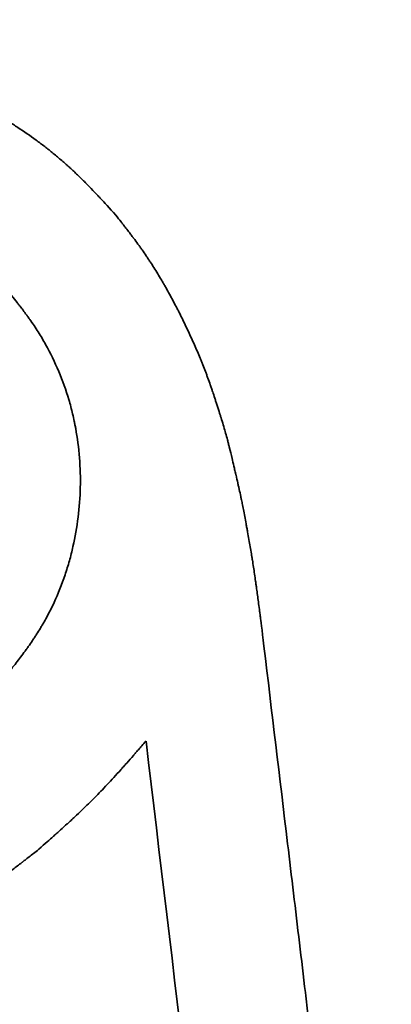
# Model space of a CAD drawing. Units: millimetres. Extents: x 0 to 18829, y 0 to 18147.
# Drawn here: x 4708 to 4720, y 7429 to 7463 of the extents above; entities that cross this region are included whole.
import ezdxf

# ---------------------------------------------------------------- set-up
doc = ezdxf.new("R2010")
doc.units = ezdxf.units.MM
doc.layers.add('MD_Visible', color=7, linetype='Continuous', lineweight=50)
doc.layers.add('MD_Visible Narrow', color=7, linetype='Continuous', lineweight=35)
doc.dimstyles.new('DİLARA 5', dxfattribs={"dimtxt": 250, "dimasz": 100, "dimexe": 0, "dimexo": 100, "dimgap": 50, "dimtad": 2, "dimdec": 0, "dimlfac": 0.1, "dimrnd": 5, "dimtxsty": 'Standard', "dimcen": 0, "dimse1": 1, "dimse2": 1, "dimclrd": 256, "dimadec": 0, "dimazin": 0, "dimtfac": 1, "dimtdec": 0, "dimtix": 1, "dimtmove": 0, "dimatfit": 3, "dimfxl": 1, "dimarcsym": 0})

# ---------------------------------------------------------------- blocks, each defined once
blk = doc.blocks.new('CustomObjectsInViewport8_0')
at = {"layer": 'MD_Visible Narrow'}
for points, knots in [([(4689.58, 7458.371), (4689.711, 7458.474), (4689.826, 7458.564), (4689.924, 7458.64), (4689.973, 7458.678), (4690.018, 7458.713), (4690.059, 7458.745), (4690.079, 7458.761), (4690.099, 7458.776), (4690.117, 7458.79), (4690.126, 7458.797), (4690.135, 7458.804), (4690.144, 7458.811), (4690.148, 7458.814), (4690.153, 7458.818), (4690.157, 7458.821), (4690.161, 7458.824), (4690.163, 7458.825), (4690.169, 7458.83), (4690.279, 7458.915), (4690.384, 7458.994), (4690.484, 7459.068), (4690.534, 7459.105), (4690.583, 7459.141), (4690.63, 7459.176), (4690.654, 7459.193), (4690.677, 7459.21), (4690.7, 7459.227), (4690.712, 7459.235), (4690.723, 7459.244), (4690.735, 7459.252), (4690.74, 7459.256), (4690.746, 7459.26), (4690.752, 7459.264), (4690.757, 7459.268), (4690.762, 7459.272), (4690.769, 7459.276), (4690.875, 7459.352), (4690.98, 7459.425), (4691.083, 7459.495), (4691.135, 7459.53), (4691.186, 7459.564), (4691.237, 7459.598), (4691.287, 7459.631), (4691.336, 7459.662), (4691.388, 7459.695), (4691.491, 7459.761), (4691.597, 7459.826), (4691.704, 7459.889), (4691.757, 7459.921), (4691.811, 7459.953), (4691.866, 7459.984), (4691.893, 7460), (4691.92, 7460.016), (4691.948, 7460.031), (4691.975, 7460.047), (4692.004, 7460.063), (4692.03, 7460.078), (4692.241, 7460.196), (4692.457, 7460.309), (4692.679, 7460.419), (4692.79, 7460.474), (4692.902, 7460.527), (4693.016, 7460.58), (4693.073, 7460.607), (4693.13, 7460.633), (4693.187, 7460.659), (4693.245, 7460.684), (4693.304, 7460.711), (4693.361, 7460.735), (4693.588, 7460.834), (4693.817, 7460.927), (4694.048, 7461.015), (4694.163, 7461.059), (4694.279, 7461.102), (4694.396, 7461.143), (4694.512, 7461.184), (4694.628, 7461.223), (4694.747, 7461.262), (4694.985, 7461.34), (4695.224, 7461.412), (4695.465, 7461.477), (4695.585, 7461.51), (4695.705, 7461.542), (4695.826, 7461.572), (4695.947, 7461.602), (4696.067, 7461.63), (4696.189, 7461.657), (4696.434, 7461.712), (4696.68, 7461.76), (4696.925, 7461.802), (4697.047, 7461.822), (4697.17, 7461.842), (4697.293, 7461.86), (4697.415, 7461.877), (4697.536, 7461.893), (4697.66, 7461.908), (4697.908, 7461.937), (4698.156, 7461.96), (4698.403, 7461.977), (4698.65, 7461.993), (4698.895, 7462.003), (4699.143, 7462.006), (4699.391, 7462.009), (4699.639, 7462.006), (4699.888, 7461.996), (4700.012, 7461.991), (4700.137, 7461.984), (4700.262, 7461.976), (4700.387, 7461.968), (4700.51, 7461.958), (4700.637, 7461.947), (4700.89, 7461.924), (4701.14, 7461.894), (4701.389, 7461.858), (4701.513, 7461.84), (4701.636, 7461.821), (4701.76, 7461.799), (4701.883, 7461.778), (4702.007, 7461.755), (4702.127, 7461.731), (4702.369, 7461.683), (4702.61, 7461.628), (4702.851, 7461.567), (4702.971, 7461.536), (4703.091, 7461.503), (4703.211, 7461.469), (4703.272, 7461.452), (4703.332, 7461.435), (4703.392, 7461.417), (4703.452, 7461.399), (4703.513, 7461.38), (4703.572, 7461.362), (4703.806, 7461.289), (4704.039, 7461.21), (4704.272, 7461.124), (4704.389, 7461.081), (4704.505, 7461.037), (4704.622, 7460.991), (4704.68, 7460.968), (4704.738, 7460.945), (4704.796, 7460.921), (4704.855, 7460.897), (4704.914, 7460.873), (4704.971, 7460.849), (4705.199, 7460.752), (4705.426, 7460.65), (4705.653, 7460.543), (4705.766, 7460.489), (4705.879, 7460.434), (4705.991, 7460.377), (4706.048, 7460.349), (4706.104, 7460.32), (4706.16, 7460.291), (4706.216, 7460.262), (4706.271, 7460.233), (4706.329, 7460.203), (4706.557, 7460.081), (4706.78, 7459.957), (4706.997, 7459.829), (4707.105, 7459.765), (4707.212, 7459.7), (4707.317, 7459.635), (4707.37, 7459.602), (4707.422, 7459.569), (4707.474, 7459.536), (4707.526, 7459.503), (4707.576, 7459.47), (4707.628, 7459.436), (4707.839, 7459.297), (4708.046, 7459.154), (4708.246, 7459.007), (4708.347, 7458.933), (4708.446, 7458.858), (4708.544, 7458.783), (4708.642, 7458.707), (4708.737, 7458.631), (4708.834, 7458.552), (4708.931, 7458.473), (4709.026, 7458.392), (4709.121, 7458.311), (4709.168, 7458.27), (4709.214, 7458.229), (4709.261, 7458.188), (4709.284, 7458.168), (4709.307, 7458.147), (4709.33, 7458.126), (4709.353, 7458.105), (4709.377, 7458.084), (4709.399, 7458.064), (4709.487, 7457.984), (4709.575, 7457.9), (4709.665, 7457.814), (4709.71, 7457.77), (4709.755, 7457.726), (4709.801, 7457.681), (4709.824, 7457.659), (4709.847, 7457.636), (4709.869, 7457.613), (4709.887, 7457.596), (4709.904, 7457.579), (4709.921, 7457.561), (4709.927, 7457.556), (4709.933, 7457.549), (4709.938, 7457.544), (4710.017, 7457.465), (4710.099, 7457.38), (4710.186, 7457.289), (4710.229, 7457.244), (4710.273, 7457.197), (4710.319, 7457.149), (4710.341, 7457.125), (4710.364, 7457.1), (4710.388, 7457.075), (4710.408, 7457.054), (4710.428, 7457.032), (4710.449, 7457.009), (4710.452, 7457.006), (4710.456, 7457.002), (4710.458, 7457), (4710.572, 7456.877), (4710.742, 7456.691), (4710.967, 7456.443)], [0, 0, 0, 0, 0.015625, 0.015625, 0.015625, 0.023437, 0.023437, 0.023437, 0.027344, 0.027344, 0.027344, 0.029297, 0.029297, 0.029297, 0.030273, 0.030273, 0.030273, 0.03125, 0.03125, 0.03125, 0.046875, 0.046875, 0.046875, 0.054687, 0.054687, 0.054687, 0.058594, 0.058594, 0.058594, 0.060547, 0.060547, 0.060547, 0.061523, 0.061523, 0.061523, 0.0625, 0.0625, 0.0625, 0.078125, 0.078125, 0.078125, 0.085937, 0.085937, 0.085937, 0.09375, 0.09375, 0.09375, 0.109375, 0.109375, 0.109375, 0.117187, 0.117187, 0.117187, 0.121094, 0.121094, 0.121094, 0.125, 0.125, 0.125, 0.15625, 0.15625, 0.15625, 0.171875, 0.171875, 0.171875, 0.179687, 0.179687, 0.179687, 0.1875, 0.1875, 0.1875, 0.21875, 0.21875, 0.21875, 0.234375, 0.234375, 0.234375, 0.25, 0.25, 0.25, 0.28125, 0.28125, 0.28125, 0.296875, 0.296875, 0.296875, 0.3125, 0.3125, 0.3125, 0.34375, 0.34375, 0.34375, 0.359375, 0.359375, 0.359375, 0.375, 0.375, 0.375, 0.40625, 0.40625, 0.40625, 0.4375, 0.4375, 0.4375, 0.46875, 0.46875, 0.46875, 0.484375, 0.484375, 0.484375, 0.5, 0.5, 0.5, 0.53125, 0.53125, 0.53125, 0.546875, 0.546875, 0.546875, 0.5625, 0.5625, 0.5625, 0.59375, 0.59375, 0.59375, 0.609375, 0.609375, 0.609375, 0.617187, 0.617187, 0.617187, 0.625, 0.625, 0.625, 0.65625, 0.65625, 0.65625, 0.671875, 0.671875, 0.671875, 0.679687, 0.679687, 0.679687, 0.6875, 0.6875, 0.6875, 0.71875, 0.71875, 0.71875, 0.734375, 0.734375, 0.734375, 0.742187, 0.742187, 0.742187, 0.75, 0.75, 0.75, 0.78125, 0.78125, 0.78125, 0.796875, 0.796875, 0.796875, 0.804687, 0.804687, 0.804687, 0.8125, 0.8125, 0.8125, 0.84375, 0.84375, 0.84375, 0.859375, 0.859375, 0.859375, 0.875, 0.875, 0.875, 0.890625, 0.890625, 0.890625, 0.898437, 0.898437, 0.898437, 0.902344, 0.902344, 0.902344, 0.90625, 0.90625, 0.90625, 0.921875, 0.921875, 0.921875, 0.929687, 0.929687, 0.929687, 0.933594, 0.933594, 0.933594, 0.936523, 0.936523, 0.936523, 0.9375, 0.9375, 0.9375, 0.953125, 0.953125, 0.953125, 0.960937, 0.960937, 0.960937, 0.964844, 0.964844, 0.964844, 0.968262, 0.968262, 0.968262, 0.96875, 0.96875, 0.96875, 1, 1, 1, 1]), ([(4710.967, 7456.443), (4711.035, 7456.357), (4711.095, 7456.281), (4711.145, 7456.216), (4711.171, 7456.183), (4711.194, 7456.153), (4711.215, 7456.126), (4711.226, 7456.113), (4711.236, 7456.1), (4711.245, 7456.088), (4711.254, 7456.077), (4711.262, 7456.067), (4711.269, 7456.057), (4711.279, 7456.045), (4711.299, 7456.019), (4711.314, 7455.999), (4711.355, 7455.946), (4711.394, 7455.895), (4711.431, 7455.846), (4711.456, 7455.813), (4711.481, 7455.781), (4711.504, 7455.75), (4711.522, 7455.727), (4711.539, 7455.704), (4711.556, 7455.682), (4711.561, 7455.674), (4711.566, 7455.668), (4711.572, 7455.66), (4711.625, 7455.589), (4711.675, 7455.521), (4711.724, 7455.454), (4711.748, 7455.421), (4711.771, 7455.388), (4711.795, 7455.356), (4711.818, 7455.323), (4711.839, 7455.293), (4711.862, 7455.26), (4711.909, 7455.194), (4711.955, 7455.126), (4712.001, 7455.058), (4712.024, 7455.024), (4712.047, 7454.99), (4712.07, 7454.956), (4712.093, 7454.921), (4712.117, 7454.884), (4712.139, 7454.851), (4712.225, 7454.719), (4712.311, 7454.583), (4712.396, 7454.442), (4712.439, 7454.372), (4712.481, 7454.301), (4712.524, 7454.228), (4712.545, 7454.192), (4712.566, 7454.156), (4712.587, 7454.119), (4712.598, 7454.101), (4712.609, 7454.082), (4712.619, 7454.064), (4712.63, 7454.045), (4712.641, 7454.026), (4712.651, 7454.008), (4712.731, 7453.868), (4712.81, 7453.725), (4712.888, 7453.58), (4712.927, 7453.508), (4712.965, 7453.434), (4713.004, 7453.36), (4713.023, 7453.323), (4713.042, 7453.286), (4713.061, 7453.249), (4713.081, 7453.212), (4713.1, 7453.173), (4713.119, 7453.137), (4713.192, 7452.992), (4713.264, 7452.846), (4713.335, 7452.697), (4713.371, 7452.622), (4713.406, 7452.548), (4713.442, 7452.472), (4713.477, 7452.396), (4713.511, 7452.321), (4713.546, 7452.244), (4713.617, 7452.088), (4713.684, 7451.935), (4713.749, 7451.783), (4713.781, 7451.708), (4713.813, 7451.633), (4713.843, 7451.558), (4713.859, 7451.52), (4713.874, 7451.483), (4713.889, 7451.446), (4713.904, 7451.409), (4713.918, 7451.374), (4713.933, 7451.335), (4713.964, 7451.258), (4713.994, 7451.18), (4714.024, 7451.103), (4714.038, 7451.065), (4714.053, 7451.027), (4714.067, 7450.989), (4714.081, 7450.95), (4714.096, 7450.91), (4714.109, 7450.874), (4714.136, 7450.802), (4714.163, 7450.727), (4714.19, 7450.649), (4714.203, 7450.61), (4714.217, 7450.571), (4714.231, 7450.531), (4714.238, 7450.51), (4714.245, 7450.49), (4714.252, 7450.47), (4714.257, 7450.455), (4714.262, 7450.439), (4714.267, 7450.424), (4714.269, 7450.419), (4714.271, 7450.412), (4714.272, 7450.408), (4714.295, 7450.342), (4714.318, 7450.27), (4714.344, 7450.192), (4714.357, 7450.153), (4714.37, 7450.112), (4714.384, 7450.07), (4714.397, 7450.028), (4714.411, 7449.986), (4714.426, 7449.939), (4714.456, 7449.844), (4714.484, 7449.758), (4714.508, 7449.679), (4714.521, 7449.64), (4714.532, 7449.603), (4714.544, 7449.567), (4714.549, 7449.55), (4714.554, 7449.532), (4714.56, 7449.516), (4714.562, 7449.507), (4714.565, 7449.499), (4714.567, 7449.491), (4714.568, 7449.487), (4714.57, 7449.483), (4714.571, 7449.479), (4714.572, 7449.475), (4714.573, 7449.472), (4714.575, 7449.467), (4714.601, 7449.381), (4714.626, 7449.298), (4714.65, 7449.219), (4714.673, 7449.14), (4714.694, 7449.066), (4714.715, 7448.993), (4714.735, 7448.92), (4714.756, 7448.844), (4714.777, 7448.765), (4714.787, 7448.725), (4714.798, 7448.685), (4714.809, 7448.643), (4714.814, 7448.622), (4714.819, 7448.601), (4714.825, 7448.58), (4714.829, 7448.562), (4714.834, 7448.543), (4714.839, 7448.524), (4714.844, 7448.501), (4714.846, 7448.494), (4714.85, 7448.48), (4714.872, 7448.39), (4714.9, 7448.274), (4714.933, 7448.133), (4714.952, 7448.053), (4714.973, 7447.965), (4714.996, 7447.869), (4715.007, 7447.821), (4715.019, 7447.771), (4715.031, 7447.719), (4715.037, 7447.693), (4715.043, 7447.667), (4715.049, 7447.64), (4715.052, 7447.626), (4715.055, 7447.613), (4715.059, 7447.599), (4715.06, 7447.592), (4715.062, 7447.585), (4715.063, 7447.578), (4715.065, 7447.571), (4715.067, 7447.563), (4715.068, 7447.557), (4715.09, 7447.466), (4715.109, 7447.38), (4715.127, 7447.3), (4715.136, 7447.26), (4715.145, 7447.221), (4715.153, 7447.184), (4715.158, 7447.166), (4715.162, 7447.147), (4715.166, 7447.129), (4715.168, 7447.12), (4715.17, 7447.112), (4715.172, 7447.103), (4715.174, 7447.094), (4715.175, 7447.087), (4715.177, 7447.077), (4715.196, 7446.994), (4715.213, 7446.913), (4715.23, 7446.833), (4715.239, 7446.792), (4715.247, 7446.752), (4715.255, 7446.713), (4715.261, 7446.683), (4715.267, 7446.653), (4715.273, 7446.624), (4715.275, 7446.614), (4715.278, 7446.603), (4715.279, 7446.595), (4715.307, 7446.461), (4715.335, 7446.313), (4715.366, 7446.152), (4715.381, 7446.071), (4715.397, 7445.987), (4715.413, 7445.899), (4715.421, 7445.855), (4715.429, 7445.81), (4715.437, 7445.765), (4715.441, 7445.742), (4715.445, 7445.719), (4715.449, 7445.696), (4715.454, 7445.673), (4715.458, 7445.648), (4715.462, 7445.626), (4715.494, 7445.447), (4715.523, 7445.277), (4715.551, 7445.115), (4715.565, 7445.034), (4715.578, 7444.955), (4715.591, 7444.878), (4715.597, 7444.84), (4715.603, 7444.802), (4715.609, 7444.765), (4715.615, 7444.727), (4715.621, 7444.692), (4715.627, 7444.654), (4715.652, 7444.502), (4715.676, 7444.345), (4715.7, 7444.182), (4715.712, 7444.101), (4715.724, 7444.018), (4715.736, 7443.935), (4715.742, 7443.893), (4715.748, 7443.85), (4715.754, 7443.808), (4715.757, 7443.787), (4715.76, 7443.765), (4715.763, 7443.744), (4715.765, 7443.728), (4715.768, 7443.712), (4715.77, 7443.695), (4715.771, 7443.69), (4715.771, 7443.684), (4715.772, 7443.679), (4715.791, 7443.543), (4715.811, 7443.393), (4715.833, 7443.23), (4715.843, 7443.149), (4715.854, 7443.064), (4715.866, 7442.976), (4715.871, 7442.932), (4715.877, 7442.888), (4715.883, 7442.842), (4715.886, 7442.819), (4715.889, 7442.796), (4715.892, 7442.773), (4715.894, 7442.751), (4715.897, 7442.729), (4715.9, 7442.707), (4715.9, 7442.704), (4715.9, 7442.702), (4715.901, 7442.702), (4715.91, 7442.628), (4715.951, 7442.302), (4716.021, 7441.725)], [0, 0, 0, 0, 0.015625, 0.015625, 0.015625, 0.023438, 0.023438, 0.023438, 0.027344, 0.027344, 0.027344, 0.030762, 0.030762, 0.030762, 0.035197, 0.035197, 0.035197, 0.046875, 0.046875, 0.046875, 0.054688, 0.054688, 0.054688, 0.060547, 0.060547, 0.060547, 0.0625, 0.0625, 0.0625, 0.078125, 0.078125, 0.078125, 0.085938, 0.085938, 0.085938, 0.09375, 0.09375, 0.09375, 0.109375, 0.109375, 0.109375, 0.117188, 0.117188, 0.117188, 0.125, 0.125, 0.125, 0.15625, 0.15625, 0.15625, 0.171875, 0.171875, 0.171875, 0.179687, 0.179687, 0.179687, 0.183594, 0.183594, 0.183594, 0.1875, 0.1875, 0.1875, 0.21875, 0.21875, 0.21875, 0.234375, 0.234375, 0.234375, 0.242187, 0.242187, 0.242187, 0.25, 0.25, 0.25, 0.28125, 0.28125, 0.28125, 0.296875, 0.296875, 0.296875, 0.3125, 0.3125, 0.3125, 0.34375, 0.34375, 0.34375, 0.359375, 0.359375, 0.359375, 0.367187, 0.367187, 0.367187, 0.375, 0.375, 0.375, 0.390625, 0.390625, 0.390625, 0.398437, 0.398437, 0.398437, 0.40625, 0.40625, 0.40625, 0.421875, 0.421875, 0.421875, 0.429687, 0.429687, 0.429687, 0.433594, 0.433594, 0.433594, 0.436523, 0.436523, 0.436523, 0.4375, 0.4375, 0.4375, 0.453125, 0.453125, 0.453125, 0.460937, 0.460937, 0.460937, 0.46875, 0.46875, 0.46875, 0.484375, 0.484375, 0.484375, 0.492187, 0.492187, 0.492187, 0.496094, 0.496094, 0.496094, 0.498047, 0.498047, 0.498047, 0.499023, 0.499023, 0.499023, 0.5, 0.5, 0.5, 0.515625, 0.515625, 0.515625, 0.53125, 0.53125, 0.53125, 0.546875, 0.546875, 0.546875, 0.554687, 0.554687, 0.554687, 0.558594, 0.558594, 0.558594, 0.562012, 0.562012, 0.562012, 0.566284, 0.566284, 0.566284, 0.59375, 0.59375, 0.59375, 0.609375, 0.609375, 0.609375, 0.617187, 0.617187, 0.617187, 0.621094, 0.621094, 0.621094, 0.623047, 0.623047, 0.623047, 0.624023, 0.624023, 0.624023, 0.625, 0.625, 0.625, 0.640625, 0.640625, 0.640625, 0.648437, 0.648437, 0.648437, 0.652344, 0.652344, 0.652344, 0.654297, 0.654297, 0.654297, 0.65625, 0.65625, 0.65625, 0.671875, 0.671875, 0.671875, 0.679687, 0.679687, 0.679687, 0.685547, 0.685547, 0.685547, 0.6875, 0.6875, 0.6875, 0.71875, 0.71875, 0.71875, 0.734375, 0.734375, 0.734375, 0.742187, 0.742187, 0.742187, 0.746094, 0.746094, 0.746094, 0.75, 0.75, 0.75, 0.78125, 0.78125, 0.78125, 0.796875, 0.796875, 0.796875, 0.804687, 0.804687, 0.804687, 0.8125, 0.8125, 0.8125, 0.84375, 0.84375, 0.84375, 0.859375, 0.859375, 0.859375, 0.867187, 0.867187, 0.867187, 0.871094, 0.871094, 0.871094, 0.874023, 0.874023, 0.874023, 0.875, 0.875, 0.875, 0.90625, 0.90625, 0.90625, 0.921875, 0.921875, 0.921875, 0.929687, 0.929687, 0.929687, 0.933594, 0.933594, 0.933594, 0.937256, 0.937256, 0.937256, 0.937746, 0.937746, 0.937746, 1, 1, 1, 1]), ([(4707.414, 7453.697), (4707.484, 7453.607), (4707.546, 7453.529), (4707.598, 7453.462), (4707.624, 7453.428), (4707.648, 7453.397), (4707.67, 7453.369), (4707.681, 7453.355), (4707.691, 7453.341), (4707.701, 7453.329), (4707.71, 7453.318), (4707.718, 7453.307), (4707.725, 7453.297), (4707.735, 7453.284), (4707.755, 7453.258), (4707.771, 7453.237), (4707.813, 7453.182), (4707.853, 7453.129), (4707.891, 7453.077), (4707.916, 7453.043), (4707.941, 7453.01), (4707.964, 7452.977), (4707.976, 7452.961), (4707.988, 7452.945), (4707.999, 7452.929), (4708.005, 7452.921), (4708.01, 7452.913), (4708.016, 7452.905), (4708.021, 7452.898), (4708.026, 7452.891), (4708.032, 7452.882), (4708.133, 7452.74), (4708.228, 7452.598), (4708.318, 7452.454), (4708.409, 7452.311), (4708.493, 7452.169), (4708.574, 7452.023), (4708.737, 7451.732), (4708.885, 7451.426), (4709.019, 7451.107), (4709.153, 7450.789), (4709.268, 7450.466), (4709.365, 7450.142), (4709.413, 7449.98), (4709.456, 7449.816), (4709.495, 7449.652), (4709.515, 7449.57), (4709.533, 7449.487), (4709.55, 7449.405), (4709.559, 7449.363), (4709.567, 7449.322), (4709.575, 7449.28), (4709.584, 7449.239), (4709.592, 7449.196), (4709.599, 7449.155), (4709.657, 7448.833), (4709.7, 7448.498), (4709.727, 7448.153), (4709.755, 7447.808), (4709.764, 7447.469), (4709.756, 7447.136), (4709.748, 7446.804), (4709.723, 7446.464), (4709.681, 7446.124), (4709.639, 7445.783), (4709.581, 7445.449), (4709.507, 7445.121), (4709.47, 7444.957), (4709.429, 7444.794), (4709.384, 7444.633), (4709.362, 7444.553), (4709.338, 7444.473), (4709.313, 7444.393), (4709.289, 7444.314), (4709.264, 7444.237), (4709.237, 7444.156), (4709.128, 7443.832), (4709.003, 7443.518), (4708.864, 7443.215), (4708.794, 7443.064), (4708.72, 7442.912), (4708.642, 7442.766), (4708.603, 7442.693), (4708.564, 7442.622), (4708.523, 7442.55), (4708.502, 7442.514), (4708.481, 7442.478), (4708.46, 7442.441), (4708.449, 7442.423), (4708.438, 7442.405), (4708.427, 7442.387), (4708.417, 7442.369), (4708.405, 7442.349), (4708.395, 7442.332), (4708.353, 7442.265), (4708.31, 7442.196), (4708.265, 7442.125), (4708.242, 7442.09), (4708.219, 7442.055), (4708.196, 7442.019), (4708.172, 7441.984), (4708.147, 7441.946), (4708.124, 7441.911), (4708.077, 7441.842), (4708.03, 7441.774), (4707.982, 7441.705), (4707.958, 7441.671), (4707.933, 7441.637), (4707.909, 7441.603), (4707.885, 7441.569), (4707.861, 7441.536), (4707.835, 7441.501), (4707.733, 7441.361), (4707.635, 7441.232), (4707.529, 7441.099), (4707.476, 7441.033), (4707.422, 7440.967), (4707.369, 7440.903), (4707.342, 7440.871), (4707.315, 7440.84), (4707.287, 7440.808), (4707.26, 7440.777), (4707.232, 7440.744), (4707.206, 7440.714), (4707.1, 7440.595), (4706.99, 7440.476), (4706.873, 7440.355), (4706.815, 7440.295), (4706.756, 7440.235), (4706.695, 7440.175), (4706.664, 7440.144), (4706.633, 7440.114), (4706.602, 7440.084), (4706.587, 7440.069), (4706.571, 7440.054), (4706.555, 7440.039), (4706.547, 7440.031), (4706.539, 7440.023), (4706.532, 7440.016), (4706.524, 7440.008), (4706.514, 7439.999), (4706.508, 7439.993), (4706.454, 7439.942), (4706.396, 7439.888), (4706.335, 7439.831), (4706.304, 7439.802), (4706.272, 7439.773), (4706.24, 7439.743), (4706.224, 7439.728), (4706.207, 7439.713), (4706.19, 7439.698), (4706.182, 7439.69), (4706.173, 7439.683), (4706.165, 7439.675), (4706.159, 7439.669), (4706.152, 7439.663), (4706.146, 7439.658), (4706.127, 7439.64), (4706.12, 7439.634), (4706.107, 7439.622), (4706.025, 7439.549), (4705.911, 7439.447), (4705.765, 7439.317)], [0, 0, 0, 0, 0.015625, 0.015625, 0.015625, 0.023437, 0.023437, 0.023437, 0.027344, 0.027344, 0.027344, 0.030762, 0.030762, 0.030762, 0.035138, 0.035138, 0.035138, 0.046875, 0.046875, 0.046875, 0.054687, 0.054687, 0.054687, 0.058594, 0.058594, 0.058594, 0.060547, 0.060547, 0.060547, 0.0625, 0.0625, 0.0625, 0.09375, 0.09375, 0.09375, 0.125, 0.125, 0.125, 0.1875, 0.1875, 0.1875, 0.25, 0.25, 0.25, 0.28125, 0.28125, 0.28125, 0.296875, 0.296875, 0.296875, 0.304687, 0.304687, 0.304687, 0.3125, 0.3125, 0.3125, 0.375, 0.375, 0.375, 0.4375, 0.4375, 0.4375, 0.5, 0.5, 0.5, 0.5625, 0.5625, 0.5625, 0.59375, 0.59375, 0.59375, 0.609375, 0.609375, 0.609375, 0.625, 0.625, 0.625, 0.6875, 0.6875, 0.6875, 0.71875, 0.71875, 0.71875, 0.734375, 0.734375, 0.734375, 0.742188, 0.742188, 0.742188, 0.746094, 0.746094, 0.746094, 0.75, 0.75, 0.75, 0.765625, 0.765625, 0.765625, 0.773438, 0.773438, 0.773438, 0.78125, 0.78125, 0.78125, 0.796875, 0.796875, 0.796875, 0.804688, 0.804688, 0.804688, 0.8125, 0.8125, 0.8125, 0.84375, 0.84375, 0.84375, 0.859375, 0.859375, 0.859375, 0.867188, 0.867188, 0.867188, 0.875, 0.875, 0.875, 0.90625, 0.90625, 0.90625, 0.921875, 0.921875, 0.921875, 0.929688, 0.929688, 0.929688, 0.933594, 0.933594, 0.933594, 0.935547, 0.935547, 0.935547, 0.9375, 0.9375, 0.9375, 0.953125, 0.953125, 0.953125, 0.960938, 0.960938, 0.960938, 0.964844, 0.964844, 0.964844, 0.966797, 0.966797, 0.966797, 0.968262, 0.968262, 0.968262, 0.972627, 0.972627, 0.972627, 1, 1, 1, 1]), ([(4716.021, 7441.725), (4716.289, 7439.481), (4716.558, 7437.231), (4716.828, 7434.974), (4716.962, 7433.846), (4717.097, 7432.716), (4717.233, 7431.585), (4717.3, 7431.019), (4717.368, 7430.453), (4717.435, 7429.886), (4717.469, 7429.603), (4717.503, 7429.319), (4717.537, 7429.036), (4717.554, 7428.894), (4717.571, 7428.752), (4717.588, 7428.611), (4717.605, 7428.469), (4717.622, 7428.325), (4717.639, 7428.185), (4718.173, 7423.71), (4718.712, 7419.201), (4719.255, 7414.654)], [0, 0, 0, 0, 0.25, 0.25, 0.25, 0.375, 0.375, 0.375, 0.4375, 0.4375, 0.4375, 0.46875, 0.46875, 0.46875, 0.484375, 0.484375, 0.484375, 0.5, 0.5, 0.5, 1, 1, 1, 1]), ([(4711.998, 7438.48), (4711.896, 7438.363), (4711.81, 7438.264), (4711.739, 7438.182), (4711.703, 7438.141), (4711.671, 7438.104), (4711.643, 7438.072), (4711.629, 7438.056), (4711.616, 7438.041), (4711.604, 7438.027), (4711.598, 7438.02), (4711.592, 7438.013), (4711.586, 7438.007), (4711.583, 7438.003), (4711.581, 7438), (4711.578, 7437.997), (4711.575, 7437.994), (4711.575, 7437.994), (4711.57, 7437.988), (4711.49, 7437.897), (4711.414, 7437.81), (4711.342, 7437.729), (4711.306, 7437.688), (4711.271, 7437.649), (4711.237, 7437.611), (4711.22, 7437.592), (4711.204, 7437.573), (4711.187, 7437.554), (4711.179, 7437.545), (4711.171, 7437.536), (4711.163, 7437.527), (4711.159, 7437.522), (4711.155, 7437.518), (4711.151, 7437.514), (4711.147, 7437.509), (4711.144, 7437.506), (4711.139, 7437.5), (4710.977, 7437.32), (4710.822, 7437.15), (4710.673, 7436.992), (4710.525, 7436.833), (4710.384, 7436.687), (4710.249, 7436.549), (4710.113, 7436.412), (4709.967, 7436.268), (4709.81, 7436.118), (4709.732, 7436.043), (4709.651, 7435.967), (4709.568, 7435.889), (4709.526, 7435.85), (4709.483, 7435.81), (4709.44, 7435.771), (4709.419, 7435.751), (4709.397, 7435.731), (4709.375, 7435.71), (4709.359, 7435.695), (4709.342, 7435.68), (4709.326, 7435.665), (4709.32, 7435.66), (4709.314, 7435.654), (4709.309, 7435.65), (4709.238, 7435.585), (4709.162, 7435.516), (4709.082, 7435.443), (4709.042, 7435.407), (4709, 7435.37), (4708.958, 7435.332), (4708.936, 7435.313), (4708.915, 7435.293), (4708.893, 7435.274), (4708.882, 7435.264), (4708.871, 7435.254), (4708.86, 7435.244), (4708.852, 7435.237), (4708.843, 7435.229), (4708.835, 7435.222), (4708.832, 7435.219), (4708.828, 7435.216), (4708.826, 7435.214), (4708.72, 7435.119), (4708.558, 7434.976), (4708.34, 7434.783)], [0, 0, 0, 0, 0.0625, 0.0625, 0.0625, 0.09375, 0.09375, 0.09375, 0.109375, 0.109375, 0.109375, 0.117187, 0.117187, 0.117187, 0.121094, 0.121094, 0.121094, 0.125, 0.125, 0.125, 0.1875, 0.1875, 0.1875, 0.21875, 0.21875, 0.21875, 0.234375, 0.234375, 0.234375, 0.242187, 0.242187, 0.242187, 0.246094, 0.246094, 0.246094, 0.25, 0.25, 0.25, 0.375, 0.375, 0.375, 0.5, 0.5, 0.5, 0.625, 0.625, 0.625, 0.6875, 0.6875, 0.6875, 0.71875, 0.71875, 0.71875, 0.734375, 0.734375, 0.734375, 0.746094, 0.746094, 0.746094, 0.75, 0.75, 0.75, 0.8125, 0.8125, 0.8125, 0.84375, 0.84375, 0.84375, 0.859375, 0.859375, 0.859375, 0.867187, 0.867187, 0.867187, 0.873047, 0.873047, 0.873047, 0.875, 0.875, 0.875, 1, 1, 1, 1]), ([(4708.34, 7434.783), (4708.214, 7434.683), (4708.103, 7434.595), (4708.007, 7434.52), (4707.959, 7434.482), (4707.915, 7434.447), (4707.875, 7434.416), (4707.855, 7434.401), (4707.836, 7434.386), (4707.818, 7434.372), (4707.809, 7434.365), (4707.8, 7434.358), (4707.792, 7434.351), (4707.788, 7434.348), (4707.783, 7434.345), (4707.779, 7434.341), (4707.775, 7434.338), (4707.774, 7434.337), (4707.767, 7434.332), (4707.66, 7434.249), (4707.558, 7434.172), (4707.461, 7434.099), (4707.412, 7434.063), (4707.365, 7434.028), (4707.318, 7433.994), (4707.295, 7433.977), (4707.272, 7433.961), (4707.25, 7433.944), (4707.238, 7433.936), (4707.227, 7433.928), (4707.216, 7433.92), (4707.205, 7433.912), (4707.195, 7433.905), (4707.183, 7433.897), (4706.992, 7433.76), (4706.794, 7433.627), (4706.589, 7433.497), (4706.384, 7433.366), (4706.174, 7433.24), (4705.954, 7433.114), (4705.734, 7432.988), (4705.516, 7432.87), (4705.3, 7432.76), (4705.193, 7432.705), (4705.085, 7432.652), (4704.979, 7432.601), (4704.925, 7432.575), (4704.872, 7432.55), (4704.819, 7432.525), (4704.766, 7432.501), (4704.714, 7432.477), (4704.66, 7432.453), (4704.443, 7432.356), (4704.223, 7432.265), (4703.999, 7432.179), (4703.886, 7432.136), (4703.773, 7432.095), (4703.659, 7432.054), (4703.602, 7432.034), (4703.545, 7432.015), (4703.487, 7431.995), (4703.43, 7431.976), (4703.37, 7431.956), (4703.314, 7431.938), (4703.088, 7431.865), (4702.859, 7431.797), (4702.626, 7431.735), (4702.51, 7431.703), (4702.393, 7431.674), (4702.275, 7431.645), (4702.216, 7431.631), (4702.156, 7431.617), (4702.097, 7431.603), (4702.037, 7431.589), (4701.98, 7431.576), (4701.918, 7431.563), (4701.67, 7431.509), (4701.425, 7431.462), (4701.185, 7431.422), (4701.065, 7431.403), (4700.946, 7431.385), (4700.828, 7431.368), (4700.769, 7431.36), (4700.71, 7431.353), (4700.652, 7431.346), (4700.593, 7431.338), (4700.533, 7431.332), (4700.477, 7431.325), (4700.252, 7431.301), (4700.018, 7431.282), (4699.776, 7431.269), (4699.655, 7431.263), (4699.532, 7431.258), (4699.407, 7431.254), (4699.344, 7431.252), (4699.281, 7431.25), (4699.217, 7431.249), (4699.154, 7431.248), (4699.087, 7431.247), (4699.025, 7431.246), (4698.982, 7431.246), (4698.94, 7431.246), (4698.898, 7431.246), (4698.692, 7431.246), (4698.487, 7431.249), (4698.286, 7431.256), (4698.165, 7431.26), (4698.045, 7431.265), (4697.925, 7431.272), (4697.866, 7431.275), (4697.806, 7431.279), (4697.747, 7431.283), (4697.688, 7431.287), (4697.631, 7431.291), (4697.571, 7431.296), (4697.331, 7431.315), (4697.089, 7431.34), (4696.847, 7431.371), (4696.726, 7431.387), (4696.604, 7431.404), (4696.482, 7431.422), (4696.361, 7431.44), (4696.24, 7431.46), (4696.116, 7431.481), (4695.868, 7431.525), (4695.626, 7431.573), (4695.388, 7431.626), (4695.269, 7431.652), (4695.152, 7431.68), (4695.035, 7431.709), (4694.977, 7431.723), (4694.919, 7431.738), (4694.862, 7431.753), (4694.804, 7431.768), (4694.749, 7431.783), (4694.69, 7431.799), (4694.221, 7431.929), (4693.763, 7432.083), (4693.312, 7432.262), (4693.087, 7432.351), (4692.864, 7432.447), (4692.642, 7432.549), (4692.532, 7432.601), (4692.421, 7432.653), (4692.312, 7432.708), (4692.202, 7432.762), (4692.091, 7432.819), (4691.984, 7432.876), (4691.769, 7432.99), (4691.556, 7433.11), (4691.344, 7433.237), (4691.239, 7433.3), (4691.133, 7433.365), (4691.028, 7433.432), (4690.976, 7433.465), (4690.923, 7433.499), (4690.871, 7433.533), (4690.819, 7433.567), (4690.765, 7433.603), (4690.714, 7433.637), (4690.51, 7433.774), (4690.309, 7433.916), (4690.113, 7434.062), (4690.015, 7434.135), (4689.918, 7434.21), (4689.822, 7434.285), (4689.725, 7434.36), (4689.631, 7434.436), (4689.536, 7434.515), (4689.346, 7434.672), (4689.161, 7434.833), (4688.981, 7434.998), (4688.891, 7435.081), (4688.802, 7435.165), (4688.714, 7435.249), (4688.67, 7435.292), (4688.626, 7435.334), (4688.583, 7435.377), (4688.562, 7435.399), (4688.54, 7435.42), (4688.519, 7435.442), (4688.508, 7435.453), (4688.497, 7435.463), (4688.486, 7435.474), (4688.476, 7435.485), (4688.464, 7435.497), (4688.454, 7435.507), (4688.378, 7435.585), (4688.297, 7435.668), (4688.213, 7435.758), (4688.171, 7435.803), (4688.128, 7435.849), (4688.083, 7435.897), (4688.061, 7435.921), (4688.039, 7435.945), (4688.017, 7435.969), (4687.997, 7435.991), (4687.977, 7436.012), (4687.957, 7436.035), (4687.954, 7436.038), (4687.95, 7436.042), (4687.948, 7436.044), (4687.838, 7436.166), (4687.673, 7436.35), (4687.455, 7436.596)], [0, 0, 0, 0, 0.015625, 0.015625, 0.015625, 0.023437, 0.023437, 0.023437, 0.027344, 0.027344, 0.027344, 0.029297, 0.029297, 0.029297, 0.030273, 0.030273, 0.030273, 0.03125, 0.03125, 0.03125, 0.046875, 0.046875, 0.046875, 0.054687, 0.054687, 0.054687, 0.058594, 0.058594, 0.058594, 0.060547, 0.060547, 0.060547, 0.0625, 0.0625, 0.0625, 0.09375, 0.09375, 0.09375, 0.125, 0.125, 0.125, 0.15625, 0.15625, 0.15625, 0.171875, 0.171875, 0.171875, 0.179687, 0.179687, 0.179687, 0.1875, 0.1875, 0.1875, 0.21875, 0.21875, 0.21875, 0.234375, 0.234375, 0.234375, 0.242187, 0.242187, 0.242187, 0.25, 0.25, 0.25, 0.28125, 0.28125, 0.28125, 0.296875, 0.296875, 0.296875, 0.304687, 0.304687, 0.304687, 0.3125, 0.3125, 0.3125, 0.34375, 0.34375, 0.34375, 0.359375, 0.359375, 0.359375, 0.367187, 0.367187, 0.367187, 0.375, 0.375, 0.375, 0.40625, 0.40625, 0.40625, 0.421875, 0.421875, 0.421875, 0.429687, 0.429687, 0.429687, 0.4375, 0.4375, 0.4375, 0.44277, 0.44277, 0.44277, 0.46875, 0.46875, 0.46875, 0.484375, 0.484375, 0.484375, 0.492187, 0.492187, 0.492187, 0.5, 0.5, 0.5, 0.53125, 0.53125, 0.53125, 0.546875, 0.546875, 0.546875, 0.5625, 0.5625, 0.5625, 0.59375, 0.59375, 0.59375, 0.609375, 0.609375, 0.609375, 0.617187, 0.617187, 0.617187, 0.625, 0.625, 0.625, 0.6875, 0.6875, 0.6875, 0.71875, 0.71875, 0.71875, 0.734375, 0.734375, 0.734375, 0.75, 0.75, 0.75, 0.78125, 0.78125, 0.78125, 0.796875, 0.796875, 0.796875, 0.804687, 0.804687, 0.804687, 0.8125, 0.8125, 0.8125, 0.84375, 0.84375, 0.84375, 0.859375, 0.859375, 0.859375, 0.875, 0.875, 0.875, 0.90625, 0.90625, 0.90625, 0.921875, 0.921875, 0.921875, 0.929687, 0.929687, 0.929687, 0.933594, 0.933594, 0.933594, 0.935547, 0.935547, 0.935547, 0.9375, 0.9375, 0.9375, 0.953125, 0.953125, 0.953125, 0.960937, 0.960937, 0.960937, 0.964844, 0.964844, 0.964844, 0.968262, 0.968262, 0.968262, 0.96875, 0.96875, 0.96875, 1, 1, 1, 1])]:
    blk.add_open_spline(points, degree=3, knots=knots, dxfattribs=at)
blk.add_open_spline([(4714.863, 7414.512), (4713.895, 7422.613), (4712.94, 7430.599), (4711.998, 7438.48)], degree=3, dxfattribs=at)
blk = doc.blocks.new('*D9')
at = {"lineweight": -2, "transparency": 16777216}
blk.add_line((1799.438, 7798.016), (1799.438, 3933.009), dxfattribs=at)
at = {"transparency": 16777216}
for points in [[(1782.771, 7798.016), (1816.104, 7798.016), (1799.438, 7898.016)], [(1782.771, 3933.009), (1816.104, 3933.009), (1799.438, 3833.009)]]:
    blk.add_solid(points, dxfattribs=at)
at = {"layer": 'Defpoints', "color": 0, "transparency": 16777216}
for p in [(4708.818, 7898.016), (1799.438, 3833.009), (3590.604, 3833.009)]:
    blk.add_point(p, dxfattribs=at)
at = {"color": 0, "transparency": 16777216, "insert": (1624.438, 5865.513), "char_height": 250, "attachment_point": 5, "rotation": 90}
blk.add_mtext('405', dxfattribs=at)
blk = doc.blocks.new('*D10')
at = {"lineweight": -2, "transparency": 16777216}
blk.add_line((2115.197, 8042.615), (9144.759, 8042.615), dxfattribs=at)
at = {"transparency": 16777216}
for points in [[(2115.197, 8059.282), (2115.197, 8025.948), (2015.197, 8042.615)], [(9144.759, 8059.282), (9144.759, 8025.948), (9244.759, 8042.615)]]:
    blk.add_solid(points, dxfattribs=at)
at = {"layer": 'Defpoints', "color": 0, "transparency": 16777216}
for p in [(9244.759, 8042.615), (2015.197, 5670.102), (9244.759, 4858.9)]:
    blk.add_point(p, dxfattribs=at)
at = {"color": 0, "transparency": 16777216, "insert": (5629.978, 8217.615), "char_height": 250, "attachment_point": 5}
blk.add_mtext('725', dxfattribs=at)

msp = doc.modelspace()

# ---------------------------------------------------------------- block references
at = {"layer": 'MD_Visible'}
msp.add_blockref('CustomObjectsInViewport8_0', (0, 0), dxfattribs=at)

# ---------------------------------------------------------------- dimensions: what is measured, and where the dimension line sits
dim = msp.add_linear_dim(base=(9244.759, 8042.615), p1=(2015.197, 5670.102), p2=(9244.759, 4858.9), dimstyle='DİLARA 5')
dim.commit()
dim.dimension.update_dxf_attribs({"geometry": '*D10', "text_midpoint": (5629.978, 8217.615)})
dim = msp.add_linear_dim(base=(1799.438, 3833.009), p1=(4708.818, 7898.016), p2=(3590.604, 3833.009), angle=90, dimstyle='DİLARA 5')
dim.commit()
dim.dimension.update_dxf_attribs({"geometry": '*D9', "text_midpoint": (1624.438, 5865.513)})

doc.saveas('drawing.dxf')
